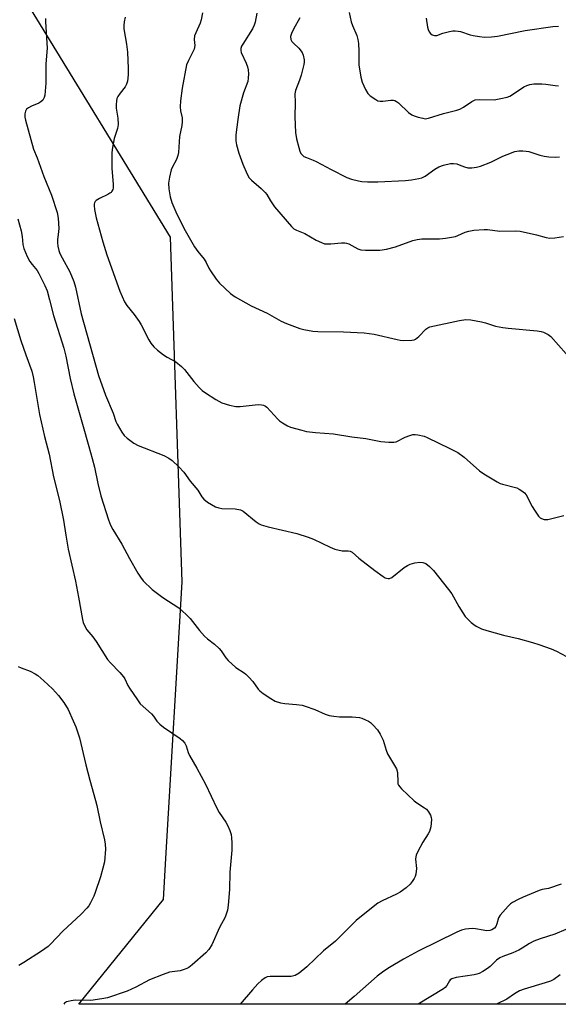
# Model space of a CAD drawing. Units: inches. Extents: x 1303764 to 1309765, y 541448 to 545448.
# Drawn here: x 1305044 to 1305233, y 541448 to 541793 of the extents above; entities that cross this region are included whole.
import ezdxf

# ---------------------------------------------------------------- set-up
doc = ezdxf.new("R2010")
doc.units = ezdxf.units.IN
doc.header["$MEASUREMENT"] = 0
doc.layers.add('NTRL-Trees', color=3, linetype='Continuous')
doc.layers.add('Undefined', color=1, linetype='Continuous')

msp = doc.modelspace()

# ---------------------------------------------------------------- linework, layer by layer
at = {"layer": 'NTRL-Trees'}
msp.add_lwpolyline([(1305667.49, 541448.08), (1305064.85, 541448.14), (1305094.51, 541484.81), (1305095.35, 541499.23), (1305101.02, 541596.21), (1305096.93, 541717.08), (1305046.59, 541799.31), (1305007.99, 541821.96), (1304959.33, 541818.6), (1304894.73, 541771.62), (1304888.54, 541746), (1304836.84, 541665.91), (1304805.88, 541565.83), (1304754.52, 541496.39), (1304705.59, 541454.45)], dxfattribs=at)
at = {"layer": 'Undefined'}
for points, elevation in [([(1305053.15, 541793.71), (1305053.15, 541792.59), (1305053.73, 541783.31), (1305053.24, 541777.82), (1305053.24, 541771.07), (1305052.89, 541766.79), (1305052.71, 541765.98), (1305052.47, 541765.49), (1305052.13, 541765.03), (1305051.5, 541764.44), (1305050.79, 541763.99), (1305048.19, 541763), (1305047.17, 541762.41), (1305046.5, 541761.89), (1305046.07, 541761.25), (1305045.9, 541760.25), (1305045.92, 541759.17), (1305046.09, 541758.05), (1305048.97, 541747.91), (1305050.15, 541744.91), (1305052.51, 541738.33), (1305055.17, 541731.74), (1305057.2, 541725.73), (1305057.56, 541723.68), (1305057.74, 541720.14), (1305057.68, 541718.99), (1305057.32, 541716.14), (1305057.27, 541715.01), (1305057.42, 541713.84), (1305057.76, 541712.4), (1305058.16, 541711.3), (1305058.93, 541709.74), (1305061.6, 541704.93), (1305063.07, 541701.48), (1305063.58, 541699.53), (1305065.58, 541690.18), (1305071.74, 541668.6), (1305074.12, 541661.6), (1305076.82, 541655.32), (1305077.81, 541652.45), (1305078.28, 541651.43), (1305079.86, 541648.71), (1305080.68, 541647.56), (1305081.75, 541646.58), (1305084.09, 541644.8), (1305085.65, 541643.99), (1305094.6, 541640.5), (1305096.35, 541639.56), (1305097.52, 541638.75), (1305099.83, 541636.54), (1305101.65, 541634.66), (1305103.81, 541631.48), (1305106.47, 541628.3), (1305107.93, 541625.97), (1305108.57, 541625.16), (1305109.95, 541624.13), (1305112.73, 541622.54), (1305113.82, 541622.14), (1305114.96, 541621.9), (1305119.64, 541621.75), (1305121.46, 541621.44), (1305122.43, 541620.96), (1305127.01, 541617.22), (1305127.98, 541616.54), (1305128.73, 541616.17), (1305131.17, 541615.45), (1305141.23, 541613.09), (1305145.12, 541611.9), (1305147.03, 541611.18), (1305152.88, 541608.31), (1305154.51, 541607.64), (1305157.1, 541607.1), (1305157.97, 541607.05), (1305159.15, 541607.11), (1305159.92, 541606.95), (1305160.6, 541606.56), (1305162.9, 541604.53), (1305168.49, 541600.18), (1305171.41, 541598.09), (1305172.17, 541597.65), (1305172.69, 541597.46), (1305173.21, 541597.37), (1305173.72, 541597.4), (1305174.46, 541597.73), (1305178.87, 541601.2), (1305180, 541601.94), (1305180.96, 541602.43), (1305182.59, 541602.89), (1305184.27, 541603.14), (1305185.38, 541603.03), (1305186.43, 541602.6), (1305187.74, 541601.6), (1305189.15, 541600.22), (1305194.4, 541593.57), (1305195.5, 541592), (1305198.03, 541587.54), (1305199.41, 541585.29), (1305200.25, 541584.1), (1305202.35, 541581.96), (1305203.2, 541581.26), (1305204.04, 541580.69), (1305205.91, 541579.78), (1305207.76, 541579.09), (1305213.67, 541577.55), (1305218.8, 541576.32), (1305223.83, 541574.97), (1305226.03, 541574.27), (1305230.35, 541572.68), (1305232.16, 541571.9), (1305237.5, 541569.05)], 448), ([(1305081.04, 541794.21), (1305080.65, 541792.57), (1305080.55, 541791.23), (1305080.59, 541790.13), (1305081.53, 541784.72), (1305081.83, 541781.95), (1305082.09, 541776.22), (1305082.08, 541774.01), (1305081.83, 541771.73), (1305081.55, 541770.65), (1305081.01, 541769.74), (1305079.32, 541767.54), (1305078.52, 541766.38), (1305078.16, 541765.64), (1305077.97, 541764.83), (1305077.87, 541763.42), (1305077.89, 541762.28), (1305078.48, 541758.71), (1305078.64, 541756.5), (1305078.36, 541755.09), (1305077.49, 541752.69), (1305077.17, 541751.6), (1305076.58, 541748.49), (1305076.33, 541746.78), (1305076.33, 541741.16), (1305076.84, 541735.61), (1305076.82, 541734.22), (1305076.7, 541733.76), (1305076.39, 541733.12), (1305076.1, 541732.76), (1305075.68, 541732.42), (1305074.95, 541732), (1305072.08, 541730.63), (1305070.92, 541729.9), (1305070.58, 541729.53), (1305070.34, 541729.12), (1305070.18, 541728.67), (1305070.12, 541728.16), (1305070.27, 541726.73), (1305070.89, 541723.83), (1305073.23, 541715.35), (1305074.58, 541710.83), (1305079.17, 541698.11), (1305080.83, 541694.33), (1305081.59, 541693.08), (1305084.19, 541689.88), (1305085.94, 541687.52), (1305086.67, 541686.25), (1305089.3, 541681.01), (1305090.07, 541679.84), (1305091.12, 541678.56), (1305092.42, 541677.39), (1305094.48, 541675.75), (1305095.73, 541674.97), (1305098.76, 541673.29), (1305100.83, 541671.7), (1305101.84, 541670.64), (1305105.13, 541666.46), (1305107.03, 541664.33), (1305108.05, 541663.34), (1305109.21, 541662.49), (1305112.87, 541660.15), (1305114.87, 541659), (1305117.6, 541658.14), (1305119.84, 541657.67), (1305121.3, 541657.71), (1305127.7, 541658.32), (1305128.82, 541658.3), (1305129.58, 541658.12), (1305130.27, 541657.78), (1305130.7, 541657.43), (1305134.53, 541653.18), (1305135.18, 541652.62), (1305136.16, 541651.96), (1305137.95, 541650.94), (1305139.02, 541650.48), (1305142.9, 541649.33), (1305144.59, 541648.95), (1305147.78, 541648.55), (1305154.03, 541648.04), (1305160.49, 541647.08), (1305165.41, 541646.45), (1305170.61, 541645.36), (1305173.48, 541645.16), (1305175.18, 541645.17), (1305176, 541645.34), (1305179.17, 541646.87), (1305180.79, 541647.51), (1305181.88, 541647.82), (1305182.72, 541647.87), (1305183.58, 541647.78), (1305185.85, 541647.28), (1305186.85, 541646.85), (1305194.83, 541642.96), (1305197.61, 541641.5), (1305199.83, 541639.88), (1305205.24, 541635.07), (1305206.7, 541634.11), (1305211.42, 541631.25), (1305212.45, 541630.73), (1305213.27, 541630.45), (1305218.31, 541629.1), (1305219.09, 541628.73), (1305220.08, 541628.11), (1305220.99, 541627.38), (1305221.53, 541626.72), (1305223.74, 541622.56), (1305224.48, 541621.32), (1305225.94, 541619.23), (1305226.49, 541618.64), (1305226.91, 541618.36), (1305227.86, 541618.06), (1305229.17, 541618.11), (1305234.73, 541619.5)], 446), ([(1305043.41, 541723.46), (1305044.54, 541719.27), (1305044.96, 541717.28), (1305045.14, 541714.47), (1305045.49, 541713.1), (1305046.75, 541710.24), (1305047.66, 541708.55), (1305048.41, 541707.45), (1305050.21, 541705.3), (1305050.84, 541704.34), (1305052.87, 541700.13), (1305053.66, 541698.25), (1305054.54, 541695.11), (1305055.92, 541689.63), (1305059.57, 541678.09), (1305060.25, 541675.28), (1305061.79, 541667.46), (1305063.09, 541662.15), (1305066.06, 541651.49), (1305068.36, 541643.6), (1305069.48, 541639.42), (1305070.26, 541636.35), (1305071.45, 541630.67), (1305072.49, 541626.37), (1305075.2, 541617.91), (1305075.92, 541616.06), (1305076.66, 541614.54), (1305079.88, 541609.39), (1305082.52, 541604.38), (1305085.48, 541599.28), (1305086.43, 541597.78), (1305087.35, 541596.61), (1305090.54, 541593.52), (1305094.28, 541590.73), (1305099.82, 541587.06), (1305102.42, 541584.76), (1305103.83, 541583.29), (1305107.08, 541579.14), (1305108.84, 541577.17), (1305109.89, 541576.18), (1305112.38, 541574.35), (1305113.96, 541572.84), (1305114.68, 541571.96), (1305116.36, 541569.51), (1305117.12, 541568.65), (1305119.86, 541566.17), (1305122.7, 541564.34), (1305123.38, 541563.82), (1305124.43, 541562.78), (1305125.82, 541561.23), (1305127.71, 541558.6), (1305128.28, 541557.93), (1305129.4, 541557.04), (1305132.06, 541555.27), (1305133.57, 541554.42), (1305135.51, 541553.82), (1305136.97, 541553.59), (1305141.11, 541553.22), (1305143.03, 541552.91), (1305144.12, 541552.64), (1305147.49, 541551.45), (1305151.14, 541549.81), (1305152.5, 541549.35), (1305154.2, 541549.07), (1305156.2, 541548.86), (1305160.6, 541548.91), (1305163.16, 541548.69), (1305163.98, 541548.45), (1305165.3, 541547.87), (1305166.33, 541547.33), (1305167.03, 541546.83), (1305167.87, 541546.02), (1305169.46, 541544.27), (1305170.47, 541542.84), (1305171.44, 541540.69), (1305172.51, 541537.15), (1305172.97, 541535.92), (1305176.09, 541530.64), (1305176.43, 541529.35), (1305176.55, 541525.96), (1305176.64, 541525.43), (1305176.85, 541524.94), (1305177.35, 541524.28), (1305177.94, 541523.66), (1305182.37, 541519.44), (1305183.28, 541518.73), (1305185.96, 541517.01), (1305186.61, 541516.47), (1305187.31, 541515.59), (1305188.03, 541514.38), (1305188.34, 541513.62), (1305188.46, 541512.82), (1305188.14, 541510.28), (1305187.71, 541508.65), (1305187.29, 541507.87), (1305185.33, 541504.88), (1305183.65, 541501.71), (1305183.04, 541500.37), (1305182.89, 541499.82), (1305182.85, 541498.97), (1305183.14, 541495.74), (1305182.88, 541493.76), (1305182.66, 541492.94), (1305182.3, 541492.15), (1305181.67, 541491.17), (1305180.95, 541490.23), (1305179.5, 541488.91), (1305177.46, 541487.41), (1305176.17, 541486.73), (1305171.15, 541484.39), (1305169.65, 541483.55), (1305163.31, 541478.53), (1305161.97, 541477.42), (1305160.7, 541476.22), (1305154.74, 541470.16), (1305150.51, 541466.79), (1305144.69, 541461.18), (1305142.05, 541459.05), (1305140.63, 541458.19), (1305139.27, 541457.83), (1305137.8, 541457.77), (1305131.89, 541457.83), (1305130.78, 541457.67), (1305130.06, 541457.36), (1305128.79, 541456.43), (1305127.58, 541455.27), (1305125.64, 541453.17), (1305121.31, 541448.13)], 450), ([(1305042.1, 541688.47), (1305044.53, 541680.8), (1305046.21, 541675.81), (1305048.28, 541670.03), (1305048.82, 541668.04), (1305049.2, 541666.05), (1305050.98, 541654.84), (1305052.73, 541647.2), (1305054.36, 541641.02), (1305055.87, 541633.07), (1305058.04, 541624.73), (1305059.44, 541617.84), (1305060.19, 541612.56), (1305061.03, 541607.64), (1305063.61, 541596.39), (1305064.7, 541590.81), (1305066.03, 541583.05), (1305066.35, 541581.94), (1305066.9, 541580.6), (1305067.64, 541579.37), (1305069.7, 541576.88), (1305070.86, 541575.28), (1305074.89, 541568.93), (1305075.88, 541567.81), (1305079.21, 541564.39), (1305080.45, 541562.91), (1305080.9, 541562.2), (1305082.02, 541559.89), (1305082.6, 541558.89), (1305085.31, 541554.8), (1305086.35, 541553.42), (1305090.24, 541549.93), (1305090.94, 541549.1), (1305092.13, 541547.33), (1305093.14, 541546.27), (1305094.52, 541545.21), (1305100.3, 541541.27), (1305101.17, 541540.53), (1305101.92, 541539.69), (1305102.42, 541538.71), (1305103.17, 541536.32), (1305103.59, 541535.3), (1305106.2, 541530.88), (1305109.22, 541525.26), (1305113.13, 541516.89), (1305114.04, 541515.37), (1305116.33, 541511.97), (1305116.89, 541510.93), (1305117.7, 541509), (1305118.16, 541507.58), (1305118.33, 541506.46), (1305118.45, 541504.74), (1305118.42, 541502.17), (1305117.78, 541494.45), (1305117.62, 541488.28), (1305117.19, 541482.86), (1305116.88, 541481.13), (1305116.49, 541479.69), (1305116.1, 541478.62), (1305114.1, 541474.98), (1305111.37, 541468.91), (1305110.41, 541467.31), (1305109.31, 541466.08), (1305104.51, 541461.87), (1305103.4, 541461.03), (1305102.69, 541460.64), (1305101.42, 541460.13), (1305100.37, 541459.82), (1305096.6, 541459.3), (1305094.34, 541458.58), (1305089.61, 541456.7), (1305084.78, 541454.04), (1305081.74, 541452.73), (1305074.9, 541450.4), (1305072.88, 541449.94), (1305069.05, 541449.39), (1305063.54, 541449.51), (1305062.11, 541449.35), (1305061.01, 541449.11), (1305060.5, 541448.91), (1305059.79, 541448.43), (1305059.49, 541448.14)], 452), ([(1305043.49, 541566.52), (1305044.55, 541566.05), (1305047.71, 541564.9), (1305049.45, 541564), (1305050.38, 541563.35), (1305052.59, 541561.52), (1305055.6, 541558.71), (1305057.68, 541556.33), (1305059.58, 541553.84), (1305061.01, 541551.45), (1305062.87, 541547.47), (1305063.77, 541545.31), (1305065.03, 541541.46), (1305067.28, 541532.06), (1305068.66, 541526.68), (1305070.69, 541519.59), (1305071.15, 541517.74), (1305072.26, 541512.1), (1305073.78, 541505.78), (1305074.08, 541504.2), (1305074.13, 541502.52), (1305073.77, 541498.08), (1305073.27, 541495.83), (1305072.45, 541492.75), (1305070.56, 541487.31), (1305070.02, 541485.97), (1305068.88, 541483.63), (1305068.3, 541482.64), (1305067.62, 541481.74), (1305065.67, 541479.65), (1305059.17, 541473.67), (1305054.87, 541469.16), (1305054.04, 541468.38), (1305051.71, 541466.71), (1305045.58, 541462.7), (1305043.82, 541461.63)], 454), ([(1305233.89, 541490.22), (1305229.4, 541488.69), (1305227.16, 541488.28), (1305226.09, 541487.96), (1305220.55, 541485.69), (1305218.77, 541484.82), (1305216.81, 541483.73), (1305216.12, 541483.26), (1305215.26, 541482.46), (1305212.48, 541479.38), (1305211.89, 541478.4), (1305211.28, 541476.32), (1305210.9, 541475.4), (1305210.46, 541474.81), (1305209.6, 541474.17), (1305208.84, 541473.91), (1305207.68, 541473.88), (1305206.5, 541474.02), (1305203.87, 541474.56), (1305202.69, 541474.63), (1305200.31, 541474.39), (1305198.88, 541474.03), (1305197.27, 541473.33), (1305183.69, 541466.72), (1305178.6, 541463.93), (1305173.72, 541461), (1305171.75, 541459.69), (1305169.4, 541457.92), (1305161.28, 541450.76), (1305158.09, 541448.13)], 448), ([(1305235.44, 541474.26), (1305231.68, 541472.71), (1305226.48, 541471.07), (1305224.3, 541470.19), (1305222.74, 541469.41), (1305220.22, 541467.72), (1305219.01, 541467.03), (1305216.9, 541466.12), (1305213.37, 541464.81), (1305212.35, 541464.33), (1305211.23, 541463.55), (1305208.93, 541461.37), (1305208.04, 541460.64), (1305206.35, 541459.54), (1305205.08, 541458.87), (1305204.26, 541458.6), (1305203.4, 541458.43), (1305197, 541457.46), (1305195.53, 541457.02), (1305194.97, 541456.66), (1305194.68, 541456.35), (1305193.73, 541454.63), (1305193.21, 541454.01), (1305192.57, 541453.47), (1305183.77, 541448.12)], 446)]:
    msp.add_lwpolyline(points, dxfattribs=dict(at, elevation=elevation))
for points in [[(1305108.14, 541795.72, 444), (1305107.63, 541793.2, 444), (1305107.33, 541792.11, 444), (1305105.76, 541788.68, 444), (1305105.38, 541787.6, 444), (1305105.28, 541786.4, 444), (1305105.43, 541784.26, 444), (1305105.21, 541782.95, 444), (1305104.92, 541782.2, 444), (1305103.2, 541779.04, 444), (1305102.58, 541777.41, 444), (1305101, 541769.27, 444), (1305100.43, 541764.82, 444), (1305100.27, 541762.74, 444), (1305100.43, 541761.35, 444), (1305100.98, 541758.84, 444), (1305101.04, 541757.49, 444), (1305100.88, 541756.15, 444), (1305100.11, 541752.36, 444), (1305099.69, 541746.72, 444), (1305099.47, 541745.63, 444), (1305099, 541744.3, 444), (1305097.51, 541741.43, 444), (1305097.17, 541740.62, 444), (1305096.54, 541738.04, 444), (1305096.22, 541736, 444), (1305096.36, 541733.99, 444), (1305096.81, 541731.13, 444), (1305097.45, 541729.19, 444), (1305098.74, 541725.93, 444), (1305101.61, 541720.2, 444), (1305105.32, 541713.64, 444), (1305106.48, 541712.01, 444), (1305108.74, 541709.37, 444), (1305109.48, 541708.14, 444), (1305110.36, 541706.15, 444), (1305110.89, 541705.22, 444), (1305112.98, 541702.29, 444), (1305114.11, 541700.91, 444), (1305117.96, 541697.35, 444), (1305119.58, 541696.15, 444), (1305125.15, 541693.01, 444), (1305130.75, 541690.39, 444), (1305135.7, 541687.63, 444), (1305137.58, 541686.82, 444), (1305142.2, 541685.05, 444), (1305143.61, 541684.68, 444), (1305146.76, 541684.07, 444), (1305148.51, 541683.92, 444), (1305157.59, 541683.91, 444), (1305164.83, 541683.52, 444), (1305168.3, 541683.08, 444), (1305176.32, 541681.17, 444), (1305177.46, 541680.95, 444), (1305178.6, 541680.85, 444), (1305181.46, 541680.9, 444), (1305182.28, 541681.06, 444), (1305182.74, 541681.26, 444), (1305184, 541682.17, 444), (1305186.43, 541684.8, 444), (1305187.08, 541685.25, 444), (1305187.85, 541685.56, 444), (1305198.22, 541687.8, 444), (1305200.48, 541688.17, 444), (1305202.13, 541688.08, 444), (1305205.94, 541687.33, 444), (1305207.38, 541686.98, 444), (1305210.88, 541685.89, 444), (1305213.46, 541685.36, 444), (1305215.32, 541685.12, 444), (1305225.44, 541684.2, 444), (1305226.87, 541683.98, 444), (1305227.7, 541683.72, 444), (1305229.28, 541682.94, 444), (1305230.2, 541682.24, 444), (1305235.65, 541676.19, 444)], [(1305127.23, 541795.6, 442), (1305126.58, 541792.42, 442), (1305126.28, 541791.38, 442), (1305125.64, 541790.14, 442), (1305122.23, 541784.74, 442), (1305121.83, 541783.99, 442), (1305121.59, 541783.24, 442), (1305121.54, 541782.53, 442), (1305121.69, 541781.74, 442), (1305123.42, 541778.01, 442), (1305123.89, 541776.74, 442), (1305124.12, 541775.74, 442), (1305124.23, 541774.28, 442), (1305124.2, 541772.8, 442), (1305124.01, 541771.66, 442), (1305122.47, 541767.63, 442), (1305121.26, 541763.07, 442), (1305120.48, 541758.26, 442), (1305119.87, 541752.91, 442), (1305119.87, 541750.86, 442), (1305120.07, 541749.45, 442), (1305120.91, 541746.5, 442), (1305122.24, 541742.61, 442), (1305123.8, 541739.08, 442), (1305124.54, 541737.82, 442), (1305125.29, 541737.01, 442), (1305128.68, 541734.13, 442), (1305130.15, 541732.71, 442), (1305130.65, 541732.01, 442), (1305131.95, 541729.78, 442), (1305133.42, 541727.68, 442), (1305139.28, 541720.73, 442), (1305140.14, 541720.01, 442), (1305141.08, 541719.46, 442), (1305144.06, 541718.28, 442), (1305147.97, 541716.01, 442), (1305149.8, 541715.13, 442), (1305150.89, 541714.76, 442), (1305151.7, 541714.65, 442), (1305153.09, 541714.65, 442), (1305156.91, 541715.02, 442), (1305158.07, 541715.05, 442), (1305158.62, 541714.96, 442), (1305159.41, 541714.67, 442), (1305162.54, 541712.93, 442), (1305163.62, 541712.55, 442), (1305165.33, 541712.44, 442), (1305170.25, 541712.54, 442), (1305172.59, 541712.86, 442), (1305175.77, 541713.62, 442), (1305181.84, 541715.83, 442), (1305183.42, 541716.25, 442), (1305185.04, 541716.46, 442), (1305191.22, 541716.47, 442), (1305193.28, 541716.66, 442), (1305196.8, 541717.31, 442), (1305197.63, 541717.61, 442), (1305200.15, 541718.77, 442), (1305201.5, 541719.18, 442), (1305203.27, 541719.44, 442), (1305206.85, 541719.74, 442), (1305208.03, 541719.7, 442), (1305212.41, 541719.18, 442), (1305218.01, 541719.26, 442), (1305219.43, 541719.18, 442), (1305225.15, 541717.91, 442), (1305228.61, 541716.92, 442), (1305229.93, 541716.73, 442), (1305231.62, 541716.86, 442), (1305234.72, 541717.29, 442)], [(1305142.31, 541793.89, 440), (1305140.02, 541790.02, 440), (1305139.31, 541788.48, 440), (1305139.03, 541787.43, 440), (1305139.14, 541786.4, 440), (1305139.49, 541785.7, 440), (1305140.04, 541785.08, 440), (1305141.93, 541783.33, 440), (1305143.05, 541781.81, 440), (1305143.45, 541780.82, 440), (1305143.77, 541779.23, 440), (1305143.78, 541778.41, 440), (1305143.64, 541777.54, 440), (1305142.69, 541773.81, 440), (1305142.17, 541772.14, 440), (1305140.75, 541768.48, 440), (1305140.53, 541767.32, 440), (1305140.59, 541764.27, 440), (1305140.46, 541759.24, 440), (1305140.76, 541753.77, 440), (1305141.14, 541751.52, 440), (1305141.88, 541748.47, 440), (1305142.29, 541747.14, 440), (1305142.62, 541746.41, 440), (1305142.92, 541745.98, 440), (1305143.65, 541745.36, 440), (1305144.55, 541744.94, 440), (1305146.97, 541744.08, 440), (1305148.01, 541743.63, 440), (1305153.29, 541740.73, 440), (1305158.75, 541738.02, 440), (1305160.36, 541737.42, 440), (1305162.83, 541736.74, 440), (1305163.96, 541736.57, 440), (1305166, 541736.48, 440), (1305169.54, 541736.5, 440), (1305179.33, 541736.93, 440), (1305181.39, 541737.12, 440), (1305184, 541737.57, 440), (1305185.05, 541737.88, 440), (1305186.2, 541738.42, 440), (1305189.53, 541740.86, 440), (1305190.99, 541741.74, 440), (1305192.59, 541742.28, 440), (1305195.06, 541742.88, 440), (1305196.16, 541742.9, 440), (1305197.27, 541742.7, 440), (1305198.09, 541742.46, 440), (1305199.96, 541741.7, 440), (1305201.09, 541741.39, 440), (1305202.5, 541741.37, 440), (1305204.19, 541741.57, 440), (1305205.59, 541741.98, 440), (1305209.18, 541743.36, 440), (1305213.38, 541745.42, 440), (1305214.96, 541746.08, 440), (1305217.64, 541747.03, 440), (1305219.03, 541747.28, 440), (1305220.46, 541747.33, 440), (1305221.6, 541747.25, 440), (1305222.46, 541747.06, 440), (1305226.42, 541745.81, 440), (1305227.85, 541745.44, 440), (1305229.54, 541745.23, 440), (1305231.81, 541745.1, 440), (1305233.25, 541745.22, 440)], [(1305159.59, 541795.79, 438), (1305160.28, 541792.57, 438), (1305160.76, 541791.2, 438), (1305162.2, 541787.75, 438), (1305162.62, 541786.37, 438), (1305162.8, 541784.89, 438), (1305162.99, 541782.21, 438), (1305162.97, 541777.48, 438), (1305163.65, 541773.11, 438), (1305164.07, 541771.42, 438), (1305165.25, 541768.82, 438), (1305166.09, 541767.36, 438), (1305166.91, 541766.57, 438), (1305168.88, 541765.29, 438), (1305169.65, 541764.9, 438), (1305170.45, 541764.69, 438), (1305171.3, 541764.71, 438), (1305174.19, 541765.08, 438), (1305175.04, 541765.05, 438), (1305175.59, 541764.91, 438), (1305176.18, 541764.62, 438), (1305176.88, 541764.09, 438), (1305180.39, 541760.81, 438), (1305181.56, 541759.92, 438), (1305182.33, 541759.57, 438), (1305183.69, 541759.14, 438), (1305185.35, 541758.71, 438), (1305186.18, 541758.59, 438), (1305187.3, 541758.73, 438), (1305192.63, 541760.46, 438), (1305197.26, 541761.54, 438), (1305198.39, 541761.88, 438), (1305199.67, 541762.59, 438), (1305202.5, 541764.63, 438), (1305203.2, 541765.01, 438), (1305203.69, 541765.18, 438), (1305205.26, 541765.33, 438), (1305210.32, 541765.25, 438), (1305212.67, 541765.62, 438), (1305214.98, 541766.17, 438), (1305215.83, 541766.52, 438), (1305216.8, 541767.05, 438), (1305220.77, 541769.72, 438), (1305221.79, 541770.2, 438), (1305222.85, 541770.56, 438), (1305224.23, 541770.75, 438), (1305227.06, 541770.81, 438), (1305228.49, 541770.67, 438), (1305231.73, 541770.17, 438), (1305232.89, 541770.14, 438)], [(1305186.55, 541793.86, 436), (1305187.02, 541790.63, 436), (1305187.24, 541789.83, 436), (1305187.57, 541789.06, 436), (1305188.03, 541788.41, 436), (1305188.69, 541787.96, 436), (1305189.45, 541787.72, 436), (1305190.24, 541787.78, 436), (1305192.39, 541788.55, 436), (1305194.67, 541789.18, 436), (1305195.83, 541789.4, 436), (1305196.67, 541789.43, 436), (1305197.77, 541789.32, 436), (1305198.6, 541789.14, 436), (1305201.93, 541788.01, 436), (1305203.04, 541787.72, 436), (1305205.26, 541787.36, 436), (1305206.93, 541787.21, 436), (1305209.42, 541787.28, 436), (1305211.49, 541787.47, 436), (1305221.2, 541789.54, 436), (1305230.87, 541790.9, 436), (1305232.96, 541791.08, 436)], [(1305233.49, 541458.36, 444), (1305231.25, 541456.78, 444), (1305230.11, 541456.21, 444), (1305228.23, 541455.58, 444), (1305220.93, 541453.4, 444), (1305219.28, 541452.76, 444), (1305217.48, 541451.76, 444), (1305214.77, 541449.87, 444), (1305211.45, 541448.24, 444), (1305211.26, 541448.12, 444)]]:
    msp.add_polyline3d(points, dxfattribs=at)

doc.saveas('drawing.dxf')
